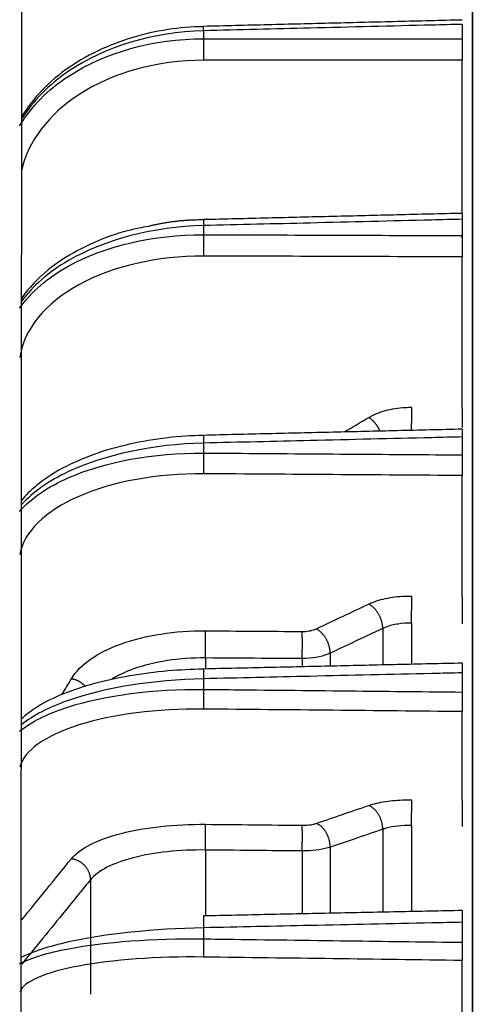
# Model space of a CAD drawing. Extents: x -351 to 1731, y -567 to 643.
# Drawn here: x 1235 to 1263, y 203 to 262 of the extents above; entities that cross this region are included whole.
import ezdxf

# ---------------------------------------------------------------- set-up
doc = ezdxf.new("R2010")
doc.units = 0
doc.header["$MEASUREMENT"] = 0
doc.layers.get('0').update_dxf_attribs({"linetype": 'CONTINUOUS'})

msp = doc.modelspace()

# ---------------------------------------------------------------- linework, layer by layer
at = {"linetype": 'CONTINUOUS'}
msp.add_line((1235.535, 301.166), (1235.405, 81.505), dxfattribs=at)
for p, q in [((1262.58, 265.64), (1262.58, 149.491)), ((1262.58, 149.491), (1262.58, 265.64)), ((1261.971, 261.657), (1261.971, 260.795)), ((1246.443, 261.273), (1246.443, 260.795)), ((1261.971, 250.38), (1261.971, 259.507)), ((1261.971, 249.972), (1261.971, 248.994)), ((1246.443, 249.591), (1246.443, 249.048)), ((1261.971, 248.845), (1261.971, 248.994)), ((1261.971, 238.659), (1261.971, 247.718)), ((1261.971, 236.925), (1261.971, 235.851)), ((1246.443, 236.555), (1246.443, 235.959)), ((1261.971, 227.341), (1261.971, 234.613)), ((1258.925, 225.762), (1258.925, 223.328)), ((1257.201, 225.446), (1257.201, 223.287)), ((1254.048, 223.962), (1254.048, 223.2)), ((1246.558, 223.677), (1246.558, 223.024)), ((1252.367, 223.637), (1252.367, 223.157)), ((1261.971, 222.781), (1261.971, 221.634)), ((1246.443, 222.43), (1246.443, 221.793)), ((1261.971, 215.123), (1261.971, 220.459)), ((1257.201, 213.41), (1257.201, 208.459)), ((1258.925, 213.632), (1258.925, 208.494)), ((1246.558, 212.165), (1246.558, 208.24)), ((1252.367, 212.107), (1252.367, 208.36)), ((1254.048, 212.338), (1254.048, 208.395)), ((1239.658, 210.386), (1239.658, 203.525)), ((1261.971, 207.83), (1261.971, 206.631)), ((1246.443, 207.503), (1246.443, 206.838)), ((1261.971, 202.251), (1261.971, 205.544))]:
    msp.add_line(p, q)
for points in [[(1246.443, 261.273, 0), (1246.443, 261.283, 0), (1246.442, 261.293, 0), (1246.442, 261.303, 0), (1246.442, 261.312, 0), (1246.442, 261.321, 0), (1246.442, 261.331, 0), (1246.441, 261.34, 0), (1246.441, 261.348, 0), (1246.441, 261.357, 0), (1246.441, 261.366, 0), (1246.44, 261.374, 0), (1246.44, 261.382, 0), (1246.44, 261.39, 0), (1246.44, 261.397, 0), (1246.44, 261.405, 0), (1246.439, 261.412, 0), (1246.439, 261.419, 0), (1246.439, 261.426, 0), (1246.439, 261.433, 0), (1246.439, 261.439, 0), (1246.439, 261.446, 0), (1246.438, 261.452, 0), (1246.438, 261.458, 0), (1246.438, 261.463, 0), (1246.438, 261.469, 0), (1246.438, 261.474, 0), (1246.438, 261.479, 0), (1246.438, 261.484, 0), (1246.438, 261.488, 0), (1246.437, 261.493, 0), (1246.437, 261.497, 0), (1246.437, 261.501, 0), (1246.437, 261.505, 0), (1246.437, 261.508, 0), (1246.437, 261.511, 0), (1246.437, 261.514, 0), (1246.437, 261.517, 0), (1246.437, 261.52, 0), (1246.437, 261.522, 0), (1246.437, 261.524, 0), (1246.437, 261.526, 0), (1246.437, 261.528, 0), (1246.436, 261.529, 0), (1246.436, 261.531, 0), (1246.436, 261.532, 0), (1246.436, 261.532, 0), (1246.436, 261.533, 0), (1246.436, 261.533, 0), (1246.436, 261.533, 0)], [(1246.443, 260.795, 0), (1246.442, 260.774, 0), (1246.442, 260.753, 0), (1246.442, 260.732, 0), (1246.441, 260.709, 0), (1246.441, 260.686, 0), (1246.44, 260.663, 0), (1246.44, 260.639, 0), (1246.44, 260.615, 0), (1246.439, 260.59, 0), (1246.439, 260.565, 0), (1246.439, 260.539, 0), (1246.438, 260.513, 0), (1246.438, 260.487, 0), (1246.438, 260.46, 0), (1246.437, 260.433, 0), (1246.437, 260.406, 0), (1246.437, 260.378, 0), (1246.437, 260.35, 0), (1246.437, 260.322, 0), (1246.437, 260.294, 0), (1246.437, 260.266, 0), (1246.436, 260.237, 0), (1246.436, 260.209, 0), (1246.436, 260.18, 0), (1246.436, 260.151, 0), (1246.436, 260.123, 0), (1246.436, 260.094, 0), (1246.436, 260.065, 0), (1246.437, 260.037, 0), (1246.437, 260.009, 0), (1246.437, 259.98, 0), (1246.437, 259.952, 0), (1246.437, 259.924, 0), (1246.437, 259.897, 0), (1246.437, 259.869, 0), (1246.438, 259.842, 0), (1246.438, 259.815, 0), (1246.438, 259.789, 0), (1246.439, 259.762, 0), (1246.439, 259.737, 0), (1246.439, 259.711, 0), (1246.44, 259.686, 0), (1246.44, 259.662, 0), (1246.44, 259.638, 0), (1246.441, 259.614, 0), (1246.441, 259.591, 0), (1246.442, 259.568, 0), (1246.442, 259.547, 0), (1246.442, 259.525, 0)], [(1246.437, 249.949, 0), (1246.436, 249.948, 0), (1246.436, 249.947, 0), (1246.436, 249.946, 0), (1246.436, 249.945, 0), (1246.436, 249.943, 0), (1246.436, 249.941, 0), (1246.436, 249.939, 0), (1246.436, 249.937, 0), (1246.436, 249.934, 0), (1246.436, 249.931, 0), (1246.436, 249.927, 0), (1246.436, 249.923, 0), (1246.437, 249.919, 0), (1246.437, 249.915, 0), (1246.437, 249.911, 0), (1246.437, 249.906, 0), (1246.437, 249.901, 0), (1246.437, 249.895, 0), (1246.437, 249.89, 0), (1246.437, 249.884, 0), (1246.437, 249.878, 0), (1246.437, 249.871, 0), (1246.437, 249.864, 0), (1246.438, 249.857, 0), (1246.438, 249.85, 0), (1246.438, 249.843, 0), (1246.438, 249.835, 0), (1246.438, 249.827, 0), (1246.438, 249.818, 0), (1246.438, 249.81, 0), (1246.439, 249.801, 0), (1246.439, 249.792, 0), (1246.439, 249.783, 0), (1246.439, 249.773, 0), (1246.439, 249.763, 0), (1246.44, 249.753, 0), (1246.44, 249.743, 0), (1246.44, 249.733, 0), (1246.44, 249.722, 0), (1246.44, 249.711, 0), (1246.441, 249.7, 0), (1246.441, 249.689, 0), (1246.441, 249.677, 0), (1246.441, 249.666, 0), (1246.442, 249.654, 0), (1246.442, 249.641, 0), (1246.442, 249.629, 0), (1246.442, 249.617, 0), (1246.443, 249.604, 0)], [(1246.443, 249.048, 0), (1246.442, 249.025, 0), (1246.442, 249.002, 0), (1246.442, 248.978, 0), (1246.441, 248.953, 0), (1246.441, 248.928, 0), (1246.44, 248.902, 0), (1246.44, 248.877, 0), (1246.44, 248.85, 0), (1246.439, 248.824, 0), (1246.439, 248.797, 0), (1246.439, 248.77, 0), (1246.438, 248.742, 0), (1246.438, 248.714, 0), (1246.438, 248.686, 0), (1246.437, 248.658, 0), (1246.437, 248.63, 0), (1246.437, 248.602, 0), (1246.437, 248.573, 0), (1246.437, 248.545, 0), (1246.437, 248.516, 0), (1246.437, 248.487, 0), (1246.436, 248.459, 0), (1246.436, 248.43, 0), (1246.436, 248.401, 0), (1246.436, 248.373, 0), (1246.436, 248.345, 0), (1246.436, 248.317, 0), (1246.436, 248.289, 0), (1246.437, 248.261, 0), (1246.437, 248.233, 0), (1246.437, 248.206, 0), (1246.437, 248.179, 0), (1246.437, 248.152, 0), (1246.437, 248.126, 0), (1246.437, 248.1, 0), (1246.438, 248.074, 0), (1246.438, 248.049, 0), (1246.438, 248.024, 0), (1246.439, 248, 0), (1246.439, 247.976, 0), (1246.439, 247.953, 0), (1246.44, 247.93, 0), (1246.44, 247.908, 0), (1246.44, 247.886, 0), (1246.441, 247.865, 0), (1246.441, 247.845, 0), (1246.442, 247.825, 0), (1246.442, 247.806, 0), (1246.442, 247.788, 0)], [(1258.93, 237.313, 0), (1258.931, 237.342, 0), (1258.931, 237.371, 0), (1258.932, 237.401, 0), (1258.932, 237.431, 0), (1258.933, 237.461, 0), (1258.933, 237.491, 0), (1258.934, 237.522, 0), (1258.934, 237.552, 0), (1258.935, 237.583, 0), (1258.935, 237.614, 0), (1258.936, 237.645, 0), (1258.936, 237.676, 0), (1258.937, 237.707, 0), (1258.937, 237.738, 0), (1258.938, 237.769, 0), (1258.938, 237.8, 0), (1258.938, 237.831, 0), (1258.939, 237.862, 0), (1258.939, 237.892, 0), (1258.94, 237.923, 0), (1258.94, 237.954, 0), (1258.94, 237.984, 0), (1258.941, 238.014, 0), (1258.941, 238.044, 0), (1258.941, 238.074, 0), (1258.942, 238.104, 0), (1258.942, 238.133, 0), (1258.942, 238.162, 0), (1258.943, 238.191, 0), (1258.943, 238.22, 0), (1258.943, 238.248, 0), (1258.943, 238.276, 0), (1258.944, 238.303, 0), (1258.944, 238.331, 0), (1258.944, 238.357, 0), (1258.944, 238.384, 0), (1258.945, 238.41, 0), (1258.945, 238.435, 0), (1258.945, 238.46, 0), (1258.945, 238.485, 0), (1258.945, 238.509, 0), (1258.945, 238.533, 0), (1258.945, 238.556, 0), (1258.946, 238.578, 0), (1258.946, 238.601, 0), (1258.946, 238.622, 0), (1258.946, 238.643, 0), (1258.946, 238.663, 0), (1258.946, 238.683, 0)], [(1257.042, 237.274, 0), (1257.033, 237.294, 0), (1257.023, 237.315, 0), (1257.013, 237.335, 0), (1257.003, 237.355, 0), (1256.993, 237.375, 0), (1256.983, 237.395, 0), (1256.972, 237.415, 0), (1256.961, 237.435, 0), (1256.95, 237.454, 0), (1256.938, 237.474, 0), (1256.927, 237.493, 0), (1256.915, 237.512, 0), (1256.903, 237.532, 0), (1256.89, 237.551, 0), (1256.878, 237.57, 0), (1256.865, 237.588, 0), (1256.853, 237.607, 0), (1256.84, 237.625, 0), (1256.827, 237.643, 0), (1256.813, 237.661, 0), (1256.8, 237.679, 0), (1256.786, 237.697, 0), (1256.773, 237.714, 0), (1256.759, 237.732, 0), (1256.745, 237.749, 0), (1256.73, 237.765, 0), (1256.716, 237.782, 0), (1256.702, 237.798, 0), (1256.687, 237.815, 0), (1256.672, 237.83, 0), (1256.657, 237.846, 0), (1256.643, 237.861, 0), (1256.628, 237.877, 0), (1256.612, 237.891, 0), (1256.597, 237.906, 0), (1256.582, 237.92, 0), (1256.566, 237.935, 0), (1256.551, 237.948, 0), (1256.535, 237.962, 0), (1256.52, 237.975, 0), (1256.504, 237.988, 0), (1256.488, 238.001, 0), (1256.473, 238.013, 0), (1256.457, 238.025, 0), (1256.441, 238.037, 0), (1256.425, 238.048, 0), (1256.409, 238.059, 0), (1256.393, 238.07, 0), (1256.377, 238.08, 0)], [(1246.437, 237.021, 0), (1246.437, 237.022, 0), (1246.437, 237.021, 0), (1246.437, 237.021, 0), (1246.437, 237.02, 0), (1246.437, 237.018, 0), (1246.437, 237.016, 0), (1246.437, 237.014, 0), (1246.437, 237.011, 0), (1246.436, 237.008, 0), (1246.436, 237.005, 0), (1246.436, 237.001, 0), (1246.436, 236.996, 0), (1246.436, 236.991, 0), (1246.436, 236.986, 0), (1246.436, 236.98, 0), (1246.436, 236.974, 0), (1246.436, 236.968, 0), (1246.436, 236.961, 0), (1246.437, 236.954, 0), (1246.437, 236.946, 0), (1246.437, 236.938, 0), (1246.437, 236.929, 0), (1246.437, 236.92, 0), (1246.437, 236.911, 0), (1246.437, 236.902, 0), (1246.437, 236.892, 0), (1246.437, 236.881, 0), (1246.437, 236.871, 0), (1246.438, 236.859, 0), (1246.438, 236.848, 0), (1246.438, 236.836, 0), (1246.438, 236.824, 0), (1246.438, 236.812, 0), (1246.439, 236.799, 0), (1246.439, 236.786, 0), (1246.439, 236.772, 0), (1246.439, 236.759, 0), (1246.439, 236.745, 0), (1246.44, 236.73, 0), (1246.44, 236.716, 0), (1246.44, 236.701, 0), (1246.44, 236.685, 0), (1246.441, 236.67, 0), (1246.441, 236.654, 0), (1246.441, 236.638, 0), (1246.442, 236.622, 0), (1246.442, 236.606, 0), (1246.442, 236.589, 0), (1246.443, 236.572, 0)], [(1246.443, 235.959, 0), (1246.442, 235.934, 0), (1246.442, 235.908, 0), (1246.442, 235.882, 0), (1246.441, 235.855, 0), (1246.441, 235.829, 0), (1246.44, 235.802, 0), (1246.44, 235.774, 0), (1246.44, 235.747, 0), (1246.439, 235.719, 0), (1246.439, 235.691, 0), (1246.439, 235.663, 0), (1246.438, 235.634, 0), (1246.438, 235.606, 0), (1246.438, 235.577, 0), (1246.437, 235.549, 0), (1246.437, 235.52, 0), (1246.437, 235.491, 0), (1246.437, 235.463, 0), (1246.437, 235.434, 0), (1246.437, 235.406, 0), (1246.437, 235.377, 0), (1246.436, 235.349, 0), (1246.436, 235.321, 0), (1246.436, 235.293, 0), (1246.436, 235.265, 0), (1246.436, 235.238, 0), (1246.436, 235.211, 0), (1246.436, 235.184, 0), (1246.437, 235.157, 0), (1246.437, 235.131, 0), (1246.437, 235.105, 0), (1246.437, 235.08, 0), (1246.437, 235.055, 0), (1246.437, 235.031, 0), (1246.437, 235.007, 0), (1246.438, 234.983, 0), (1246.438, 234.96, 0), (1246.438, 234.938, 0), (1246.439, 234.916, 0), (1246.439, 234.895, 0), (1246.439, 234.874, 0), (1246.44, 234.854, 0), (1246.44, 234.835, 0), (1246.44, 234.816, 0), (1246.441, 234.798, 0), (1246.441, 234.78, 0), (1246.442, 234.764, 0), (1246.442, 234.748, 0), (1246.442, 234.733, 0)], [(1258.925, 225.762, 0), (1258.925, 225.795, 0), (1258.926, 225.83, 0), (1258.927, 225.864, 0), (1258.927, 225.899, 0), (1258.928, 225.935, 0), (1258.929, 225.97, 0), (1258.929, 226.006, 0), (1258.93, 226.043, 0), (1258.93, 226.08, 0), (1258.931, 226.117, 0), (1258.932, 226.154, 0), (1258.932, 226.191, 0), (1258.933, 226.228, 0), (1258.934, 226.266, 0), (1258.934, 226.303, 0), (1258.935, 226.341, 0), (1258.935, 226.379, 0), (1258.936, 226.416, 0), (1258.936, 226.454, 0), (1258.937, 226.491, 0), (1258.937, 226.528, 0), (1258.938, 226.565, 0), (1258.939, 226.602, 0), (1258.939, 226.638, 0), (1258.939, 226.674, 0), (1258.94, 226.71, 0), (1258.94, 226.746, 0), (1258.941, 226.781, 0), (1258.941, 226.815, 0), (1258.942, 226.849, 0), (1258.942, 226.883, 0), (1258.942, 226.916, 0), (1258.943, 226.949, 0), (1258.943, 226.981, 0), (1258.943, 227.012, 0), (1258.944, 227.043, 0), (1258.944, 227.073, 0), (1258.944, 227.102, 0), (1258.944, 227.13, 0), (1258.945, 227.158, 0), (1258.945, 227.185, 0), (1258.945, 227.211, 0), (1258.945, 227.237, 0), (1258.945, 227.261, 0), (1258.946, 227.285, 0), (1258.946, 227.307, 0), (1258.946, 227.329, 0), (1258.946, 227.35, 0), (1258.946, 227.37, 0)], [(1257.201, 225.446, 0), (1257.201, 225.479, 0), (1257.199, 225.513, 0), (1257.197, 225.547, 0), (1257.194, 225.581, 0), (1257.19, 225.616, 0), (1257.186, 225.65, 0), (1257.18, 225.685, 0), (1257.174, 225.72, 0), (1257.167, 225.756, 0), (1257.159, 225.791, 0), (1257.15, 225.826, 0), (1257.141, 225.862, 0), (1257.131, 225.897, 0), (1257.12, 225.932, 0), (1257.108, 225.967, 0), (1257.096, 226.003, 0), (1257.083, 226.038, 0), (1257.069, 226.072, 0), (1257.055, 226.107, 0), (1257.04, 226.141, 0), (1257.024, 226.175, 0), (1257.007, 226.209, 0), (1256.99, 226.242, 0), (1256.973, 226.275, 0), (1256.954, 226.308, 0), (1256.935, 226.34, 0), (1256.916, 226.371, 0), (1256.896, 226.403, 0), (1256.875, 226.433, 0), (1256.854, 226.463, 0), (1256.833, 226.493, 0), (1256.811, 226.522, 0), (1256.789, 226.55, 0), (1256.766, 226.577, 0), (1256.742, 226.604, 0), (1256.719, 226.63, 0), (1256.695, 226.656, 0), (1256.671, 226.68, 0), (1256.646, 226.704, 0), (1256.621, 226.727, 0), (1256.596, 226.749, 0), (1256.57, 226.771, 0), (1256.545, 226.791, 0), (1256.519, 226.81, 0), (1256.493, 226.829, 0), (1256.467, 226.847, 0), (1256.44, 226.864, 0), (1256.414, 226.879, 0), (1256.388, 226.894, 0)], [(1246.558, 223.677, 0), (1246.559, 223.71, 0), (1246.56, 223.744, 0), (1246.56, 223.779, 0), (1246.561, 223.814, 0), (1246.561, 223.849, 0), (1246.562, 223.885, 0), (1246.562, 223.921, 0), (1246.563, 223.958, 0), (1246.563, 223.995, 0), (1246.564, 224.031, 0), (1246.564, 224.069, 0), (1246.564, 224.106, 0), (1246.565, 224.143, 0), (1246.565, 224.181, 0), (1246.565, 224.218, 0), (1246.566, 224.256, 0), (1246.566, 224.294, 0), (1246.566, 224.331, 0), (1246.566, 224.369, 0), (1246.566, 224.406, 0), (1246.567, 224.443, 0), (1246.567, 224.48, 0), (1246.567, 224.517, 0), (1246.567, 224.553, 0), (1246.567, 224.59, 0), (1246.567, 224.625, 0), (1246.567, 224.661, 0), (1246.567, 224.696, 0), (1246.567, 224.731, 0), (1246.566, 224.765, 0), (1246.566, 224.798, 0), (1246.566, 224.832, 0), (1246.566, 224.864, 0), (1246.566, 224.896, 0), (1246.565, 224.927, 0), (1246.565, 224.958, 0), (1246.565, 224.988, 0), (1246.564, 225.017, 0), (1246.564, 225.046, 0), (1246.564, 225.074, 0), (1246.563, 225.101, 0), (1246.563, 225.127, 0), (1246.562, 225.152, 0), (1246.562, 225.177, 0), (1246.561, 225.2, 0), (1246.561, 225.223, 0), (1246.56, 225.245, 0), (1246.56, 225.265, 0), (1246.559, 225.285, 0)], [(1252.367, 223.637, 0), (1252.368, 223.671, 0), (1252.369, 223.705, 0), (1252.369, 223.739, 0), (1252.37, 223.774, 0), (1252.37, 223.81, 0), (1252.371, 223.846, 0), (1252.371, 223.882, 0), (1252.372, 223.918, 0), (1252.372, 223.955, 0), (1252.373, 223.992, 0), (1252.373, 224.029, 0), (1252.373, 224.066, 0), (1252.374, 224.104, 0), (1252.374, 224.141, 0), (1252.374, 224.179, 0), (1252.375, 224.216, 0), (1252.375, 224.254, 0), (1252.375, 224.291, 0), (1252.375, 224.329, 0), (1252.375, 224.366, 0), (1252.375, 224.403, 0), (1252.376, 224.44, 0), (1252.376, 224.477, 0), (1252.376, 224.513, 0), (1252.376, 224.549, 0), (1252.376, 224.585, 0), (1252.376, 224.621, 0), (1252.376, 224.656, 0), (1252.375, 224.69, 0), (1252.375, 224.725, 0), (1252.375, 224.758, 0), (1252.375, 224.791, 0), (1252.375, 224.824, 0), (1252.375, 224.856, 0), (1252.374, 224.887, 0), (1252.374, 224.918, 0), (1252.374, 224.948, 0), (1252.373, 224.977, 0), (1252.373, 225.006, 0), (1252.373, 225.033, 0), (1252.372, 225.06, 0), (1252.372, 225.086, 0), (1252.371, 225.112, 0), (1252.371, 225.136, 0), (1252.37, 225.16, 0), (1252.37, 225.182, 0), (1252.369, 225.204, 0), (1252.369, 225.225, 0), (1252.368, 225.245, 0)], [(1254.048, 223.962, 0), (1254.047, 223.995, 0), (1254.046, 224.029, 0), (1254.044, 224.063, 0), (1254.041, 224.097, 0), (1254.037, 224.132, 0), (1254.032, 224.167, 0), (1254.027, 224.202, 0), (1254.02, 224.237, 0), (1254.013, 224.272, 0), (1254.005, 224.307, 0), (1253.997, 224.342, 0), (1253.987, 224.378, 0), (1253.977, 224.413, 0), (1253.966, 224.448, 0), (1253.955, 224.484, 0), (1253.942, 224.519, 0), (1253.929, 224.554, 0), (1253.916, 224.588, 0), (1253.901, 224.623, 0), (1253.886, 224.657, 0), (1253.87, 224.691, 0), (1253.854, 224.725, 0), (1253.837, 224.758, 0), (1253.819, 224.791, 0), (1253.801, 224.824, 0), (1253.782, 224.856, 0), (1253.762, 224.887, 0), (1253.742, 224.919, 0), (1253.722, 224.949, 0), (1253.701, 224.979, 0), (1253.679, 225.009, 0), (1253.657, 225.037, 0), (1253.635, 225.066, 0), (1253.612, 225.093, 0), (1253.589, 225.12, 0), (1253.565, 225.146, 0), (1253.541, 225.172, 0), (1253.517, 225.196, 0), (1253.492, 225.22, 0), (1253.467, 225.243, 0), (1253.442, 225.265, 0), (1253.417, 225.286, 0), (1253.391, 225.307, 0), (1253.365, 225.326, 0), (1253.339, 225.345, 0), (1253.313, 225.363, 0), (1253.287, 225.379, 0), (1253.261, 225.395, 0), (1253.234, 225.41, 0)], [(1246.439, 223.014, 0), (1246.438, 223.015, 0), (1246.438, 223.014, 0), (1246.438, 223.014, 0), (1246.438, 223.012, 0), (1246.438, 223.01, 0), (1246.437, 223.008, 0), (1246.437, 223.005, 0), (1246.437, 223.001, 0), (1246.437, 222.997, 0), (1246.437, 222.993, 0), (1246.437, 222.987, 0), (1246.437, 222.982, 0), (1246.437, 222.976, 0), (1246.436, 222.969, 0), (1246.436, 222.961, 0), (1246.436, 222.954, 0), (1246.436, 222.945, 0), (1246.436, 222.937, 0), (1246.436, 222.927, 0), (1246.436, 222.917, 0), (1246.436, 222.907, 0), (1246.436, 222.896, 0), (1246.437, 222.885, 0), (1246.437, 222.873, 0), (1246.437, 222.861, 0), (1246.437, 222.848, 0), (1246.437, 222.835, 0), (1246.437, 222.822, 0), (1246.437, 222.808, 0), (1246.437, 222.793, 0), (1246.438, 222.778, 0), (1246.438, 222.763, 0), (1246.438, 222.747, 0), (1246.438, 222.731, 0), (1246.438, 222.715, 0), (1246.439, 222.698, 0), (1246.439, 222.681, 0), (1246.439, 222.663, 0), (1246.439, 222.645, 0), (1246.44, 222.627, 0), (1246.44, 222.609, 0), (1246.44, 222.59, 0), (1246.44, 222.571, 0), (1246.441, 222.551, 0), (1246.441, 222.532, 0), (1246.441, 222.512, 0), (1246.442, 222.492, 0), (1246.442, 222.471, 0), (1246.443, 222.451, 0)], [(1239.354, 221.96, 0), (1239.341, 221.974, 0), (1239.328, 221.989, 0), (1239.314, 222.003, 0), (1239.301, 222.017, 0), (1239.287, 222.031, 0), (1239.273, 222.045, 0), (1239.259, 222.058, 0), (1239.244, 222.071, 0), (1239.229, 222.085, 0), (1239.215, 222.098, 0), (1239.199, 222.11, 0), (1239.184, 222.123, 0), (1239.169, 222.135, 0), (1239.153, 222.148, 0), (1239.137, 222.159, 0), (1239.121, 222.171, 0), (1239.105, 222.183, 0), (1239.089, 222.194, 0), (1239.073, 222.205, 0), (1239.056, 222.216, 0), (1239.039, 222.227, 0), (1239.022, 222.237, 0), (1239.005, 222.247, 0), (1238.988, 222.257, 0), (1238.971, 222.267, 0), (1238.953, 222.276, 0), (1238.936, 222.286, 0), (1238.918, 222.295, 0), (1238.9, 222.303, 0), (1238.882, 222.312, 0), (1238.864, 222.32, 0), (1238.846, 222.328, 0), (1238.828, 222.336, 0), (1238.81, 222.343, 0), (1238.791, 222.35, 0), (1238.773, 222.357, 0), (1238.754, 222.364, 0), (1238.735, 222.37, 0), (1238.717, 222.377, 0), (1238.698, 222.382, 0), (1238.679, 222.388, 0), (1238.66, 222.393, 0), (1238.641, 222.398, 0), (1238.623, 222.403, 0), (1238.604, 222.408, 0), (1238.585, 222.412, 0), (1238.565, 222.416, 0), (1238.546, 222.419, 0), (1238.527, 222.423, 0)], [(1246.443, 221.793, 0), (1246.442, 221.766, 0), (1246.442, 221.739, 0), (1246.442, 221.711, 0), (1246.441, 221.683, 0), (1246.441, 221.655, 0), (1246.44, 221.627, 0), (1246.44, 221.599, 0), (1246.44, 221.571, 0), (1246.439, 221.542, 0), (1246.439, 221.514, 0), (1246.439, 221.485, 0), (1246.438, 221.456, 0), (1246.438, 221.428, 0), (1246.438, 221.399, 0), (1246.437, 221.37, 0), (1246.437, 221.342, 0), (1246.437, 221.314, 0), (1246.437, 221.286, 0), (1246.437, 221.258, 0), (1246.437, 221.23, 0), (1246.437, 221.202, 0), (1246.436, 221.175, 0), (1246.436, 221.148, 0), (1246.436, 221.121, 0), (1246.436, 221.095, 0), (1246.436, 221.069, 0), (1246.436, 221.044, 0), (1246.436, 221.018, 0), (1246.437, 220.994, 0), (1246.437, 220.97, 0), (1246.437, 220.946, 0), (1246.437, 220.923, 0), (1246.437, 220.9, 0), (1246.437, 220.878, 0), (1246.437, 220.856, 0), (1246.438, 220.835, 0), (1246.438, 220.815, 0), (1246.438, 220.795, 0), (1246.439, 220.776, 0), (1246.439, 220.758, 0), (1246.439, 220.74, 0), (1246.44, 220.723, 0), (1246.44, 220.707, 0), (1246.44, 220.692, 0), (1246.441, 220.677, 0), (1246.441, 220.663, 0), (1246.442, 220.65, 0), (1246.442, 220.638, 0), (1246.442, 220.626, 0)], [(1258.925, 213.632, 0), (1258.925, 213.668, 0), (1258.926, 213.704, 0), (1258.927, 213.74, 0), (1258.927, 213.777, 0), (1258.928, 213.814, 0), (1258.929, 213.851, 0), (1258.929, 213.888, 0), (1258.93, 213.925, 0), (1258.93, 213.963, 0), (1258.931, 214, 0), (1258.932, 214.038, 0), (1258.932, 214.075, 0), (1258.933, 214.113, 0), (1258.934, 214.15, 0), (1258.934, 214.188, 0), (1258.935, 214.225, 0), (1258.935, 214.262, 0), (1258.936, 214.299, 0), (1258.936, 214.335, 0), (1258.937, 214.372, 0), (1258.937, 214.408, 0), (1258.938, 214.443, 0), (1258.939, 214.478, 0), (1258.939, 214.513, 0), (1258.939, 214.548, 0), (1258.94, 214.581, 0), (1258.94, 214.615, 0), (1258.941, 214.647, 0), (1258.941, 214.68, 0), (1258.942, 214.711, 0), (1258.942, 214.742, 0), (1258.942, 214.772, 0), (1258.943, 214.802, 0), (1258.943, 214.831, 0), (1258.943, 214.859, 0), (1258.944, 214.886, 0), (1258.944, 214.913, 0), (1258.944, 214.938, 0), (1258.944, 214.963, 0), (1258.945, 214.987, 0), (1258.945, 215.01, 0), (1258.945, 215.032, 0), (1258.945, 215.053, 0), (1258.945, 215.073, 0), (1258.946, 215.092, 0), (1258.946, 215.11, 0), (1258.946, 215.127, 0), (1258.946, 215.144, 0), (1258.946, 215.159, 0)], [(1257.201, 213.41, 0), (1257.201, 213.446, 0), (1257.199, 213.482, 0), (1257.197, 213.517, 0), (1257.194, 213.554, 0), (1257.19, 213.59, 0), (1257.186, 213.626, 0), (1257.18, 213.662, 0), (1257.174, 213.699, 0), (1257.167, 213.735, 0), (1257.159, 213.772, 0), (1257.15, 213.808, 0), (1257.141, 213.844, 0), (1257.131, 213.88, 0), (1257.12, 213.916, 0), (1257.108, 213.951, 0), (1257.096, 213.987, 0), (1257.083, 214.022, 0), (1257.069, 214.057, 0), (1257.055, 214.091, 0), (1257.04, 214.125, 0), (1257.024, 214.159, 0), (1257.007, 214.192, 0), (1256.99, 214.225, 0), (1256.973, 214.257, 0), (1256.954, 214.289, 0), (1256.935, 214.32, 0), (1256.916, 214.351, 0), (1256.896, 214.381, 0), (1256.875, 214.41, 0), (1256.854, 214.439, 0), (1256.833, 214.467, 0), (1256.811, 214.494, 0), (1256.789, 214.52, 0), (1256.766, 214.546, 0), (1256.742, 214.571, 0), (1256.719, 214.595, 0), (1256.695, 214.618, 0), (1256.671, 214.64, 0), (1256.646, 214.662, 0), (1256.621, 214.682, 0), (1256.596, 214.702, 0), (1256.57, 214.721, 0), (1256.545, 214.738, 0), (1256.519, 214.755, 0), (1256.493, 214.77, 0), (1256.467, 214.785, 0), (1256.44, 214.799, 0), (1256.414, 214.811, 0), (1256.388, 214.823, 0)], [(1246.558, 212.165, 0), (1246.559, 212.201, 0), (1246.56, 212.237, 0), (1246.56, 212.273, 0), (1246.561, 212.31, 0), (1246.561, 212.346, 0), (1246.562, 212.384, 0), (1246.562, 212.421, 0), (1246.563, 212.458, 0), (1246.563, 212.496, 0), (1246.564, 212.533, 0), (1246.564, 212.571, 0), (1246.564, 212.608, 0), (1246.565, 212.646, 0), (1246.565, 212.683, 0), (1246.565, 212.721, 0), (1246.566, 212.758, 0), (1246.566, 212.795, 0), (1246.566, 212.832, 0), (1246.566, 212.869, 0), (1246.566, 212.905, 0), (1246.567, 212.941, 0), (1246.567, 212.976, 0), (1246.567, 213.012, 0), (1246.567, 213.046, 0), (1246.567, 213.081, 0), (1246.567, 213.115, 0), (1246.567, 213.148, 0), (1246.567, 213.181, 0), (1246.567, 213.213, 0), (1246.566, 213.245, 0), (1246.566, 213.276, 0), (1246.566, 213.306, 0), (1246.566, 213.335, 0), (1246.566, 213.364, 0), (1246.565, 213.392, 0), (1246.565, 213.42, 0), (1246.565, 213.446, 0), (1246.564, 213.472, 0), (1246.564, 213.497, 0), (1246.564, 213.52, 0), (1246.563, 213.543, 0), (1246.563, 213.565, 0), (1246.562, 213.587, 0), (1246.562, 213.607, 0), (1246.561, 213.626, 0), (1246.561, 213.644, 0), (1246.56, 213.661, 0), (1246.56, 213.677, 0), (1246.559, 213.692, 0)], [(1254.048, 212.338, 0), (1254.047, 212.373, 0), (1254.046, 212.409, 0), (1254.044, 212.445, 0), (1254.041, 212.481, 0), (1254.037, 212.517, 0), (1254.032, 212.553, 0), (1254.027, 212.59, 0), (1254.02, 212.626, 0), (1254.013, 212.662, 0), (1254.005, 212.699, 0), (1253.997, 212.735, 0), (1253.987, 212.771, 0), (1253.977, 212.807, 0), (1253.966, 212.843, 0), (1253.955, 212.879, 0), (1253.942, 212.914, 0), (1253.929, 212.949, 0), (1253.916, 212.984, 0), (1253.901, 213.018, 0), (1253.886, 213.053, 0), (1253.87, 213.086, 0), (1253.854, 213.119, 0), (1253.837, 213.152, 0), (1253.819, 213.184, 0), (1253.801, 213.216, 0), (1253.782, 213.247, 0), (1253.762, 213.278, 0), (1253.742, 213.308, 0), (1253.722, 213.337, 0), (1253.701, 213.366, 0), (1253.679, 213.394, 0), (1253.657, 213.421, 0), (1253.635, 213.447, 0), (1253.612, 213.473, 0), (1253.589, 213.498, 0), (1253.565, 213.522, 0), (1253.541, 213.545, 0), (1253.517, 213.567, 0), (1253.492, 213.589, 0), (1253.467, 213.609, 0), (1253.442, 213.629, 0), (1253.417, 213.648, 0), (1253.391, 213.665, 0), (1253.365, 213.682, 0), (1253.339, 213.697, 0), (1253.313, 213.712, 0), (1253.287, 213.726, 0), (1253.261, 213.738, 0), (1253.234, 213.75, 0)], [(1252.367, 212.107, 0), (1252.368, 212.142, 0), (1252.369, 212.178, 0), (1252.369, 212.215, 0), (1252.37, 212.251, 0), (1252.37, 212.288, 0), (1252.371, 212.325, 0), (1252.371, 212.362, 0), (1252.372, 212.4, 0), (1252.372, 212.437, 0), (1252.373, 212.475, 0), (1252.373, 212.512, 0), (1252.373, 212.55, 0), (1252.374, 212.587, 0), (1252.374, 212.625, 0), (1252.374, 212.662, 0), (1252.375, 212.699, 0), (1252.375, 212.736, 0), (1252.375, 212.773, 0), (1252.375, 212.81, 0), (1252.375, 212.846, 0), (1252.375, 212.882, 0), (1252.376, 212.918, 0), (1252.376, 212.953, 0), (1252.376, 212.988, 0), (1252.376, 213.022, 0), (1252.376, 213.056, 0), (1252.376, 213.089, 0), (1252.376, 213.122, 0), (1252.375, 213.154, 0), (1252.375, 213.185, 0), (1252.375, 213.216, 0), (1252.375, 213.247, 0), (1252.375, 213.276, 0), (1252.375, 213.305, 0), (1252.374, 213.333, 0), (1252.374, 213.36, 0), (1252.374, 213.387, 0), (1252.373, 213.412, 0), (1252.373, 213.437, 0), (1252.373, 213.461, 0), (1252.372, 213.484, 0), (1252.372, 213.506, 0), (1252.371, 213.527, 0), (1252.371, 213.547, 0), (1252.37, 213.566, 0), (1252.37, 213.585, 0), (1252.369, 213.602, 0), (1252.369, 213.618, 0), (1252.368, 213.633, 0)], [(1239.658, 210.386, 0), (1239.657, 210.421, 0), (1239.656, 210.457, 0), (1239.653, 210.492, 0), (1239.648, 210.528, 0), (1239.643, 210.563, 0), (1239.637, 210.599, 0), (1239.629, 210.634, 0), (1239.621, 210.669, 0), (1239.611, 210.704, 0), (1239.6, 210.739, 0), (1239.589, 210.773, 0), (1239.576, 210.808, 0), (1239.562, 210.842, 0), (1239.547, 210.875, 0), (1239.531, 210.908, 0), (1239.514, 210.941, 0), (1239.496, 210.974, 0), (1239.478, 211.006, 0), (1239.458, 211.037, 0), (1239.437, 211.068, 0), (1239.415, 211.099, 0), (1239.393, 211.129, 0), (1239.369, 211.158, 0), (1239.345, 211.187, 0), (1239.32, 211.215, 0), (1239.294, 211.242, 0), (1239.268, 211.269, 0), (1239.24, 211.294, 0), (1239.212, 211.32, 0), (1239.183, 211.344, 0), (1239.154, 211.367, 0), (1239.124, 211.39, 0), (1239.093, 211.412, 0), (1239.062, 211.433, 0), (1239.03, 211.453, 0), (1238.998, 211.472, 0), (1238.965, 211.49, 0), (1238.932, 211.507, 0), (1238.898, 211.524, 0), (1238.864, 211.539, 0), (1238.829, 211.553, 0), (1238.794, 211.567, 0), (1238.759, 211.579, 0), (1238.724, 211.59, 0), (1238.688, 211.6, 0), (1238.653, 211.609, 0), (1238.617, 211.618, 0), (1238.581, 211.625, 0), (1238.544, 211.63, 0)], [(1246.44, 208.213, 0), (1246.44, 208.213, 0), (1246.439, 208.212, 0), (1246.439, 208.21, 0), (1246.439, 208.208, 0), (1246.438, 208.205, 0), (1246.438, 208.201, 0), (1246.438, 208.197, 0), (1246.438, 208.192, 0), (1246.438, 208.186, 0), (1246.437, 208.18, 0), (1246.437, 208.173, 0), (1246.437, 208.166, 0), (1246.437, 208.158, 0), (1246.437, 208.149, 0), (1246.437, 208.14, 0), (1246.437, 208.13, 0), (1246.436, 208.119, 0), (1246.436, 208.108, 0), (1246.436, 208.096, 0), (1246.436, 208.084, 0), (1246.436, 208.071, 0), (1246.436, 208.058, 0), (1246.436, 208.044, 0), (1246.436, 208.029, 0), (1246.437, 208.014, 0), (1246.437, 207.998, 0), (1246.437, 207.982, 0), (1246.437, 207.966, 0), (1246.437, 207.949, 0), (1246.437, 207.931, 0), (1246.437, 207.913, 0), (1246.437, 207.895, 0), (1246.438, 207.876, 0), (1246.438, 207.857, 0), (1246.438, 207.837, 0), (1246.438, 207.817, 0), (1246.438, 207.796, 0), (1246.439, 207.776, 0), (1246.439, 207.754, 0), (1246.439, 207.733, 0), (1246.44, 207.711, 0), (1246.44, 207.689, 0), (1246.44, 207.667, 0), (1246.441, 207.644, 0), (1246.441, 207.621, 0), (1246.441, 207.598, 0), (1246.442, 207.575, 0), (1246.442, 207.551, 0), (1246.443, 207.527, 0)], [(1246.443, 206.838, 0), (1246.442, 206.81, 0), (1246.442, 206.782, 0), (1246.442, 206.754, 0), (1246.441, 206.725, 0), (1246.441, 206.697, 0), (1246.44, 206.668, 0), (1246.44, 206.64, 0), (1246.44, 206.611, 0), (1246.439, 206.582, 0), (1246.439, 206.554, 0), (1246.439, 206.525, 0), (1246.438, 206.497, 0), (1246.438, 206.469, 0), (1246.438, 206.441, 0), (1246.437, 206.413, 0), (1246.437, 206.385, 0), (1246.437, 206.358, 0), (1246.437, 206.331, 0), (1246.437, 206.304, 0), (1246.437, 206.277, 0), (1246.437, 206.251, 0), (1246.436, 206.225, 0), (1246.436, 206.2, 0), (1246.436, 206.175, 0), (1246.436, 206.151, 0), (1246.436, 206.127, 0), (1246.436, 206.103, 0), (1246.436, 206.08, 0), (1246.437, 206.058, 0), (1246.437, 206.036, 0), (1246.437, 206.015, 0), (1246.437, 205.995, 0), (1246.437, 205.975, 0), (1246.437, 205.955, 0), (1246.437, 205.937, 0), (1246.438, 205.919, 0), (1246.438, 205.901, 0), (1246.438, 205.885, 0), (1246.439, 205.869, 0), (1246.439, 205.854, 0), (1246.439, 205.84, 0), (1246.44, 205.826, 0), (1246.44, 205.814, 0), (1246.44, 205.802, 0), (1246.441, 205.791, 0), (1246.441, 205.781, 0), (1246.442, 205.771, 0), (1246.442, 205.763, 0), (1246.442, 205.755, 0)]]:
    msp.add_polyline3d(points)
for points, knots in [([(1246.438, 261.514), (1245.716, 261.505), (1244.206, 261.386), (1241.948, 260.857), (1239.785, 259.983), (1237.885, 258.803), (1236.448, 257.468), (1235.758, 256.5), (1235.496, 256.061)], [0, 0, 0, 0, 0.154835, 0.330532, 0.507964, 0.684742, 0.862385, 1, 1, 1, 1]), ([(1261.971, 261.657), (1261.362, 261.642), (1260.753, 261.627), (1260.144, 261.612), (1257.707, 261.552), (1255.271, 261.491), (1252.835, 261.431), (1250.704, 261.379), (1248.574, 261.326), (1246.443, 261.273)], [0, 0, 0, 0, 0.11767, 0.11767, 0.11767, 0.588351, 0.588351, 0.588351, 1, 1, 1, 1]), ([(1246.443, 261.273), (1243.441, 261.202), (1240.518, 260.319), (1237.145, 258.035), (1236.187, 257.058), (1235.524, 255.988)], [0, 0, 0, 0, 0.64533, 0.64533, 1, 1, 1, 1]), ([(1235.405, 255.564), (1236.073, 256.701), (1237.077, 257.73), (1240.529, 259.981), (1243.441, 260.792), (1246.443, 260.795)], [0, 0, 0, 0, 0.368824, 0.368824, 1, 1, 1, 1]), ([(1246.443, 260.795), (1247.052, 260.795), (1247.661, 260.795), (1248.27, 260.795), (1250.706, 260.795), (1253.143, 260.795), (1255.579, 260.795), (1257.709, 260.795), (1259.84, 260.795), (1261.971, 260.795)], [0, 0, 0, 0, 0.11767, 0.11767, 0.11767, 0.588351, 0.588351, 0.588351, 1, 1, 1, 1]), ([(1261.971, 260.795), (1261.971, 260.723), (1261.971, 260.638), (1261.971, 260.546), (1261.971, 260.453), (1261.971, 260.352), (1261.971, 260.251), (1261.971, 260.149), (1261.971, 260.044), (1261.971, 259.944), (1261.971, 259.845), (1261.971, 259.748), (1261.971, 259.661), (1261.971, 259.606), (1261.971, 259.553), (1261.971, 259.507)], [0, 0, 0, 0, 0.215686, 0.215686, 0.215686, 0.431374, 0.431374, 0.431374, 0.647025, 0.647025, 0.647025, 0.862661, 0.862661, 0.862661, 1, 1, 1, 1]), ([(1246.443, 259.504), (1243.665, 259.504), (1240.971, 258.756), (1237.136, 256.256), (1235.913, 254.637), (1235.512, 252.886)], [0, 0, 0, 0, 0.525762, 0.525762, 1, 1, 1, 1]), ([(1261.971, 250.328), (1261.971, 250.305), (1261.971, 250.269), (1261.971, 250.233), (1261.971, 250.18), (1261.971, 250.114), (1261.971, 250.072), (1261.971, 250.024), (1261.971, 249.972)], [0, 0, 0, 0, 0.394479, 0.394479, 0.764398, 0.764398, 0.764398, 1, 1, 1, 1]), ([(1261.971, 249.972), (1261.362, 249.957), (1260.753, 249.942), (1260.144, 249.927), (1257.707, 249.867), (1255.271, 249.808), (1252.835, 249.748), (1250.704, 249.696), (1248.574, 249.643), (1246.443, 249.591)], [0, 0, 0, 0, 0.11767, 0.11767, 0.11767, 0.588351, 0.588351, 0.588351, 1, 1, 1, 1]), ([(1243.133, 249.542), (1242.74, 249.479), (1241.576, 249.247), (1239.786, 248.589), (1237.883, 247.577), (1236.447, 246.42), (1235.755, 245.577), (1235.494, 245.196)], [0, 0, 0, 0, 0.115235, 0.349627, 0.583584, 0.819744, 1, 1, 1, 1]), ([(1246.443, 249.591), (1243.441, 249.52), (1240.518, 248.761), (1237.145, 246.809), (1236.187, 245.976), (1235.524, 245.064)], [0, 0, 0, 0, 0.64533, 0.64533, 1, 1, 1, 1]), ([(1235.405, 244.64), (1236.073, 245.604), (1237.077, 246.475), (1240.529, 248.376), (1243.441, 249.056), (1246.443, 249.048)], [0, 0, 0, 0, 0.368824, 0.368824, 1, 1, 1, 1]), ([(1246.443, 249.048), (1247.052, 249.046), (1247.661, 249.044), (1248.27, 249.042), (1250.706, 249.034), (1253.143, 249.025), (1255.579, 249.017), (1257.709, 249.009), (1259.84, 249.002), (1261.971, 248.994)], [0, 0, 0, 0, 0.11767, 0.11767, 0.11767, 0.588351, 0.588351, 0.588351, 1, 1, 1, 1]), ([(1261.971, 248.994), (1261.971, 248.913), (1261.971, 248.819), (1261.971, 248.722), (1261.971, 248.624), (1261.971, 248.52), (1261.971, 248.418), (1261.971, 248.316), (1261.971, 248.213), (1261.971, 248.117), (1261.971, 248.022), (1261.971, 247.931), (1261.971, 247.853), (1261.971, 247.803), (1261.971, 247.758), (1261.971, 247.718)], [0, 0, 0, 0, 0.215686, 0.215686, 0.215686, 0.431374, 0.431374, 0.431374, 0.647025, 0.647025, 0.647025, 0.862661, 0.862661, 0.862661, 1, 1, 1, 1]), ([(1246.443, 247.77), (1243.665, 247.779), (1240.971, 247.153), (1236.939, 244.934), (1235.654, 243.369), (1235.412, 241.696)], [0, 0, 0, 0, 0.5, 0.5, 1, 1, 1, 1]), ([(1256.361, 238.09), (1256.65, 238.261), (1256.993, 238.404), (1257.362, 238.506), (1257.73, 238.608), (1258.135, 238.672), (1258.541, 238.694), (1258.675, 238.701), (1258.811, 238.704), (1258.946, 238.702)], [0, 0, 0, 0, 0.429831, 0.429831, 0.429831, 0.85966, 0.85966, 0.85966, 1, 1, 1, 1]), ([(1261.971, 238.659), (1261.971, 238.65), (1261.971, 238.641), (1261.971, 238.632), (1261.971, 238.594), (1261.971, 238.553), (1261.971, 238.509), (1261.971, 238.421), (1261.971, 238.32), (1261.971, 238.212), (1261.971, 238.089), (1261.971, 237.954), (1261.971, 237.819), (1261.971, 237.712), (1261.971, 237.602), (1261.971, 237.496)], [0, 0, 0, 0, 0.033371, 0.033371, 0.033371, 0.16752, 0.16752, 0.16752, 0.440275, 0.440275, 0.440275, 0.753265, 0.753265, 0.753265, 1, 1, 1, 1]), ([(1261.971, 237.392), (1261.971, 237.386), (1261.971, 237.381), (1261.971, 237.375), (1261.971, 237.36), (1261.971, 237.326), (1261.971, 237.276), (1261.971, 237.227), (1261.971, 237.161), (1261.971, 237.085), (1261.971, 237.036), (1261.971, 236.982), (1261.971, 236.925)], [0, 0, 0, 0, 0.157211, 0.157211, 0.157211, 0.476839, 0.476839, 0.476839, 0.796443, 0.796443, 0.796443, 1, 1, 1, 1]), ([(1246.438, 237.009), (1245.711, 236.997), (1244.202, 236.903), (1241.952, 236.522), (1239.804, 235.904), (1237.908, 235.071), (1236.465, 234.123), (1235.762, 233.416), (1235.494, 233.091)], [0, 0, 0, 0, 0.155686, 0.330022, 0.506298, 0.682578, 0.861743, 1, 1, 1, 1]), ([(1261.971, 236.925), (1261.362, 236.91), (1260.753, 236.896), (1260.144, 236.881), (1257.707, 236.823), (1255.271, 236.765), (1252.835, 236.707), (1250.704, 236.656), (1248.574, 236.606), (1246.443, 236.555)], [0, 0, 0, 0, 0.11767, 0.11767, 0.11767, 0.588351, 0.588351, 0.588351, 1, 1, 1, 1]), ([(1246.443, 236.555), (1243.441, 236.487), (1240.518, 235.865), (1237.145, 234.286), (1236.187, 233.612), (1235.524, 232.878)], [0, 0, 0, 0, 0.64533, 0.64533, 1, 1, 1, 1]), ([(1235.405, 232.463), (1236.073, 233.234), (1237.077, 233.929), (1240.529, 235.442), (1243.441, 235.976), (1246.443, 235.959)], [0, 0, 0, 0, 0.368824, 0.368824, 1, 1, 1, 1]), ([(1246.443, 235.959), (1247.052, 235.955), (1247.661, 235.951), (1248.27, 235.946), (1250.706, 235.929), (1253.143, 235.913), (1255.579, 235.896), (1257.709, 235.881), (1259.84, 235.866), (1261.971, 235.851)], [0, 0, 0, 0, 0.11767, 0.11767, 0.11767, 0.588351, 0.588351, 0.588351, 1, 1, 1, 1]), ([(1261.971, 235.851), (1261.971, 235.762), (1261.971, 235.662), (1261.971, 235.561), (1261.971, 235.461), (1261.971, 235.355), (1261.971, 235.255), (1261.971, 235.154), (1261.971, 235.055), (1261.971, 234.965), (1261.971, 234.876), (1261.971, 234.794), (1261.971, 234.727), (1261.971, 234.683), (1261.971, 234.645), (1261.971, 234.613)], [0, 0, 0, 0, 0.215686, 0.215686, 0.215686, 0.431374, 0.431374, 0.431374, 0.647025, 0.647025, 0.647025, 0.862661, 0.862661, 0.862661, 1, 1, 1, 1]), ([(1246.443, 234.719), (1243.665, 234.738), (1240.971, 234.246), (1236.939, 232.481), (1235.654, 231.23), (1235.412, 229.888)], [0, 0, 0, 0, 0.5, 0.5, 1, 1, 1, 1]), ([(1256.361, 226.908), (1256.65, 227.044), (1256.993, 227.157), (1257.362, 227.237), (1257.73, 227.318), (1258.135, 227.368), (1258.541, 227.384), (1258.675, 227.389), (1258.811, 227.39), (1258.946, 227.388)], [0, 0, 0, 0, 0.429831, 0.429831, 0.429831, 0.85966, 0.85966, 0.85966, 1, 1, 1, 1]), ([(1261.971, 227.341), (1261.971, 227.334), (1261.971, 227.327), (1261.971, 227.319), (1261.971, 227.289), (1261.971, 227.254), (1261.971, 227.217), (1261.971, 227.141), (1261.971, 227.05), (1261.971, 226.951), (1261.971, 226.837), (1261.971, 226.709), (1261.971, 226.577), (1261.971, 226.445), (1261.971, 226.305), (1261.971, 226.169), (1261.971, 226.033), (1261.971, 225.898), (1261.971, 225.774), (1261.971, 225.754), (1261.971, 225.734), (1261.971, 225.715)], [0, 0, 0, 0, 0.023364, 0.023364, 0.023364, 0.117285, 0.117285, 0.117285, 0.308247, 0.308247, 0.308247, 0.527379, 0.527379, 0.527379, 0.746538, 0.746538, 0.746538, 0.965729, 0.965729, 0.965729, 1, 1, 1, 1]), ([(1258.925, 225.762), (1258.652, 225.768), (1258.376, 225.751), (1258.119, 225.712), (1257.861, 225.673), (1257.616, 225.611), (1257.403, 225.531), (1257.333, 225.505), (1257.265, 225.476), (1257.201, 225.446)], [0, 0, 0, 0, 0.429781, 0.429781, 0.429781, 0.859531, 0.859531, 0.859531, 1, 1, 1, 1]), ([(1238.508, 222.426), (1239.012, 223.272), (1240.069, 224.008), (1242.95, 225.04), (1244.732, 225.317), (1246.558, 225.304)], [0, 0, 0, 0, 0.5, 0.5, 1, 1, 1, 1]), ([(1252.367, 225.263), (1252.504, 225.262), (1252.641, 225.273), (1252.769, 225.294), (1252.897, 225.315), (1253.018, 225.347), (1253.123, 225.388), (1253.153, 225.399), (1253.181, 225.411), (1253.208, 225.424)], [0, 0, 0, 0, 0.439589, 0.439589, 0.439589, 0.879184, 0.879184, 0.879184, 1, 1, 1, 1]), ([(1257.201, 225.446), (1256.627, 225.175), (1256.053, 224.905), (1255.478, 224.635), (1255.002, 224.411), (1254.525, 224.186), (1254.048, 223.962)], [0, 0, 0, 0, 0.546427, 0.546427, 0.546427, 1, 1, 1, 1]), ([(1246.558, 223.677), (1244.993, 223.691), (1243.476, 223.458), (1241.756, 222.843), (1241.322, 222.64), (1240.947, 222.414)], [0, 0, 0, 0, 0.718859, 0.718859, 1, 1, 1, 1]), ([(1254.048, 223.962), (1253.855, 223.872), (1253.626, 223.797), (1253.381, 223.743), (1253.135, 223.689), (1252.865, 223.654), (1252.594, 223.642), (1252.519, 223.639), (1252.443, 223.637), (1252.367, 223.637)], [0, 0, 0, 0, 0.439722, 0.439722, 0.439722, 0.879443, 0.879443, 0.879443, 1, 1, 1, 1]), ([(1252.367, 223.637), (1251.555, 223.643), (1250.743, 223.648), (1249.931, 223.654), (1248.807, 223.661), (1247.683, 223.669), (1246.558, 223.677)], [0, 0, 0, 0, 0.419401, 0.419401, 0.419401, 1, 1, 1, 1]), ([(1261.971, 223.364), (1261.971, 223.35), (1261.971, 223.321), (1261.971, 223.29), (1261.971, 223.241), (1261.971, 223.18), (1261.971, 223.118), (1261.971, 223.041), (1261.971, 222.956), (1261.971, 222.902), (1261.971, 222.843), (1261.971, 222.781)], [0, 0, 0, 0, 0.259298, 0.259298, 0.540209, 0.540209, 0.540209, 0.8211, 0.8211, 0.8211, 1, 1, 1, 1]), ([(1246.439, 223.006), (1245.714, 222.993), (1244.214, 222.917), (1241.979, 222.626), (1239.851, 222.163), (1237.97, 221.543), (1236.51, 220.826), (1235.787, 220.274), (1235.501, 220.005)], [0, 0, 0, 0, 0.154432, 0.326729, 0.500934, 0.675281, 0.853601, 1, 1, 1, 1]), ([(1261.971, 222.781), (1261.362, 222.768), (1260.753, 222.754), (1260.144, 222.74), (1257.707, 222.685), (1255.271, 222.63), (1252.835, 222.575), (1250.704, 222.526), (1248.574, 222.478), (1246.443, 222.43)], [0, 0, 0, 0, 0.11767, 0.11767, 0.11767, 0.588351, 0.588351, 0.588351, 1, 1, 1, 1]), ([(1246.443, 222.43), (1243.441, 222.365), (1240.518, 221.895), (1237.145, 220.719), (1236.187, 220.22), (1235.524, 219.678)], [0, 0, 0, 0, 0.64533, 0.64533, 1, 1, 1, 1]), ([(1235.405, 219.28), (1236.073, 219.843), (1237.077, 220.348), (1240.529, 221.442), (1243.441, 221.82), (1246.443, 221.793)], [0, 0, 0, 0, 0.368824, 0.368824, 1, 1, 1, 1]), ([(1246.443, 221.793), (1247.052, 221.787), (1247.661, 221.78), (1248.27, 221.774), (1250.706, 221.749), (1253.143, 221.724), (1255.579, 221.699), (1257.709, 221.678), (1259.84, 221.656), (1261.971, 221.634)], [0, 0, 0, 0, 0.11767, 0.11767, 0.11767, 0.588351, 0.588351, 0.588351, 1, 1, 1, 1]), ([(1261.971, 221.634), (1261.971, 221.538), (1261.971, 221.435), (1261.971, 221.333), (1261.971, 221.23), (1261.971, 221.126), (1261.971, 221.029), (1261.971, 220.932), (1261.971, 220.839), (1261.971, 220.758), (1261.971, 220.676), (1261.971, 220.605), (1261.971, 220.549), (1261.971, 220.513), (1261.971, 220.482), (1261.971, 220.459)], [0, 0, 0, 0, 0.215686, 0.215686, 0.215686, 0.431374, 0.431374, 0.431374, 0.647025, 0.647025, 0.647025, 0.862661, 0.862661, 0.862661, 1, 1, 1, 1]), ([(1246.443, 220.616), (1243.665, 220.644), (1240.971, 220.297), (1236.939, 219.022), (1235.654, 218.111), (1235.412, 217.127)], [0, 0, 0, 0, 0.5, 0.5, 1, 1, 1, 1]), ([(1256.361, 214.833), (1256.65, 214.932), (1256.993, 215.013), (1257.362, 215.07), (1257.73, 215.127), (1258.135, 215.162), (1258.541, 215.171), (1258.675, 215.174), (1258.811, 215.175), (1258.946, 215.172)], [0, 0, 0, 0, 0.429831, 0.429831, 0.429831, 0.85966, 0.85966, 0.85966, 1, 1, 1, 1]), ([(1261.971, 215.123), (1261.971, 215.117), (1261.971, 215.112), (1261.971, 215.106), (1261.971, 215.083), (1261.971, 215.056), (1261.971, 215.025), (1261.971, 214.963), (1261.971, 214.885), (1261.971, 214.796), (1261.971, 214.695), (1261.971, 214.576), (1261.971, 214.45), (1261.971, 214.324), (1261.971, 214.187), (1261.971, 214.051), (1261.971, 213.915), (1261.971, 213.775), (1261.971, 213.644), (1261.971, 213.624), (1261.971, 213.603), (1261.971, 213.583)], [0, 0, 0, 0, 0.023364, 0.023364, 0.023364, 0.117285, 0.117285, 0.117285, 0.308247, 0.308247, 0.308247, 0.527379, 0.527379, 0.527379, 0.746538, 0.746538, 0.746538, 0.965729, 0.965729, 0.965729, 1, 1, 1, 1]), ([(1238.508, 211.635), (1239.012, 212.253), (1240.069, 212.789), (1242.95, 213.531), (1244.732, 213.725), (1246.558, 213.706)], [0, 0, 0, 0, 0.5, 0.5, 1, 1, 1, 1]), ([(1252.367, 213.647), (1252.504, 213.645), (1252.641, 213.652), (1252.769, 213.667), (1252.897, 213.682), (1253.018, 213.705), (1253.123, 213.734), (1253.153, 213.742), (1253.181, 213.751), (1253.208, 213.76)], [0, 0, 0, 0, 0.439589, 0.439589, 0.439589, 0.879184, 0.879184, 0.879184, 1, 1, 1, 1]), ([(1257.201, 213.41), (1256.627, 213.215), (1256.053, 213.02), (1255.478, 212.824), (1255.002, 212.662), (1254.525, 212.5), (1254.048, 212.338)], [0, 0, 0, 0, 0.546427, 0.546427, 0.546427, 1, 1, 1, 1]), ([(1258.925, 213.632), (1258.652, 213.639), (1258.376, 213.628), (1258.119, 213.601), (1257.861, 213.574), (1257.616, 213.53), (1257.403, 213.472), (1257.333, 213.453), (1257.265, 213.432), (1257.201, 213.41)], [0, 0, 0, 0, 0.429781, 0.429781, 0.429781, 0.859531, 0.859531, 0.859531, 1, 1, 1, 1]), ([(1246.558, 212.165), (1244.993, 212.185), (1243.476, 212.022), (1241.003, 211.386), (1240.09, 210.921), (1239.658, 210.386)], [0, 0, 0, 0, 0.5, 0.5, 1, 1, 1, 1]), ([(1252.367, 212.107), (1251.555, 212.115), (1250.743, 212.123), (1249.931, 212.131), (1248.807, 212.142), (1247.683, 212.154), (1246.558, 212.165)], [0, 0, 0, 0, 0.419401, 0.419401, 0.419401, 1, 1, 1, 1]), ([(1254.048, 212.338), (1253.855, 212.273), (1253.626, 212.219), (1253.381, 212.181), (1253.135, 212.142), (1252.865, 212.118), (1252.594, 212.11), (1252.519, 212.108), (1252.443, 212.106), (1252.367, 212.107)], [0, 0, 0, 0, 0.439722, 0.439722, 0.439722, 0.879443, 0.879443, 0.879443, 1, 1, 1, 1]), ([(1239.658, 210.386), (1239.434, 210.111), (1239.211, 209.837), (1238.987, 209.562), (1238.091, 208.463), (1237.196, 207.364), (1236.301, 206.265), (1236.044, 205.95), (1235.787, 205.634), (1235.529, 205.319)], [0, 0, 0, 0, 0.162646, 0.162646, 0.162646, 0.813229, 0.813229, 0.813229, 1, 1, 1, 1]), ([(1261.971, 208.537), (1261.971, 208.519), (1261.971, 208.49), (1261.971, 208.445), (1261.971, 208.4), (1261.971, 208.339), (1261.971, 208.267), (1261.971, 208.194), (1261.971, 208.108), (1261.971, 208.016), (1261.971, 207.956), (1261.971, 207.894), (1261.971, 207.83)], [0, 0, 0, 0, 0.337508, 0.337508, 0.337508, 0.588758, 0.588758, 0.588758, 0.83999, 0.83999, 0.83999, 1, 1, 1, 1]), ([(1261.971, 207.83), (1261.362, 207.817), (1260.753, 207.804), (1260.144, 207.791), (1257.707, 207.74), (1255.271, 207.689), (1252.835, 207.638), (1250.704, 207.593), (1248.574, 207.548), (1246.443, 207.503)], [0, 0, 0, 0, 0.11767, 0.11767, 0.11767, 0.588351, 0.588351, 0.588351, 1, 1, 1, 1]), ([(1246.443, 207.503), (1243.441, 207.444), (1240.518, 207.135), (1237.145, 206.386), (1236.187, 206.072), (1235.524, 205.733)], [0, 0, 0, 0, 0.64533, 0.64533, 1, 1, 1, 1]), ([(1235.405, 205.36), (1236.073, 205.703), (1237.077, 206.008), (1240.529, 206.66), (1243.441, 206.875), (1246.443, 206.838)], [0, 0, 0, 0, 0.368824, 0.368824, 1, 1, 1, 1]), ([(1246.443, 206.838), (1247.052, 206.83), (1247.661, 206.822), (1248.27, 206.814), (1250.706, 206.782), (1253.143, 206.749), (1255.579, 206.717), (1257.709, 206.688), (1259.84, 206.66), (1261.971, 206.631)], [0, 0, 0, 0, 0.11767, 0.11767, 0.11767, 0.588351, 0.588351, 0.588351, 1, 1, 1, 1]), ([(1261.971, 206.631), (1261.971, 206.531), (1261.971, 206.426), (1261.971, 206.325), (1261.971, 206.223), (1261.971, 206.122), (1261.971, 206.031), (1261.971, 205.939), (1261.971, 205.854), (1261.971, 205.782), (1261.971, 205.711), (1261.971, 205.651), (1261.971, 205.607), (1261.971, 205.58), (1261.971, 205.558), (1261.971, 205.544)], [0, 0, 0, 0, 0.215686, 0.215686, 0.215686, 0.431374, 0.431374, 0.431374, 0.647025, 0.647025, 0.647025, 0.862661, 0.862661, 0.862661, 1, 1, 1, 1]), ([(1246.443, 205.749), (1243.665, 205.785), (1240.971, 205.59), (1236.939, 204.832), (1235.654, 204.278), (1235.412, 203.673)], [0, 0, 0, 0, 0.5, 0.5, 1, 1, 1, 1])]:
    msp.add_open_spline(points, degree=3, knots=knots)
for points, degree in [([(1261.971, 261.916), (1246.436, 261.533)], 1), ([(1261.971, 259.507), (1256.795, 259.506), (1251.619, 259.505), (1246.443, 259.504)], 3), ([(1261.971, 250.328), (1246.437, 249.949)], 1), ([(1246.437, 249.933), (1244.72, 249.942), (1243.133, 249.542)], 2), ([(1261.971, 247.718), (1256.795, 247.735), (1251.619, 247.753), (1246.443, 247.77)], 3), ([(1254.892, 237.222), (1255.382, 237.511), (1255.872, 237.801), (1256.361, 238.09)], 3), ([(1261.971, 237.389), (1246.437, 237.021)], 1), ([(1261.971, 234.613), (1256.795, 234.648), (1251.619, 234.683), (1246.443, 234.719)], 3), ([(1253.208, 225.424), (1254.259, 225.918), (1255.31, 226.413), (1256.361, 226.908)], 3), ([(1246.558, 225.304), (1248.495, 225.29), (1250.431, 225.277), (1252.367, 225.263)], 3), ([(1261.971, 223.364), (1246.438, 223.014)], 1), ([(1237.944, 221.478), (1238.132, 221.794), (1238.32, 222.11), (1238.508, 222.426)], 3), ([(1261.971, 220.459), (1256.795, 220.511), (1251.619, 220.564), (1246.443, 220.616)], 3), ([(1253.208, 213.76), (1254.259, 214.118), (1255.31, 214.475), (1256.361, 214.833)], 3), ([(1246.558, 213.706), (1248.495, 213.686), (1250.431, 213.667), (1252.367, 213.647)], 3), ([(1235.529, 207.978), (1236.522, 209.197), (1237.515, 210.416), (1238.508, 211.635)], 3), ([(1261.971, 208.537), (1246.44, 208.213)], 1), ([(1261.971, 205.544), (1256.795, 205.612), (1251.619, 205.68), (1246.443, 205.749)], 3)]:
    msp.add_open_spline(points, degree=degree)

doc.saveas('drawing.dxf')
